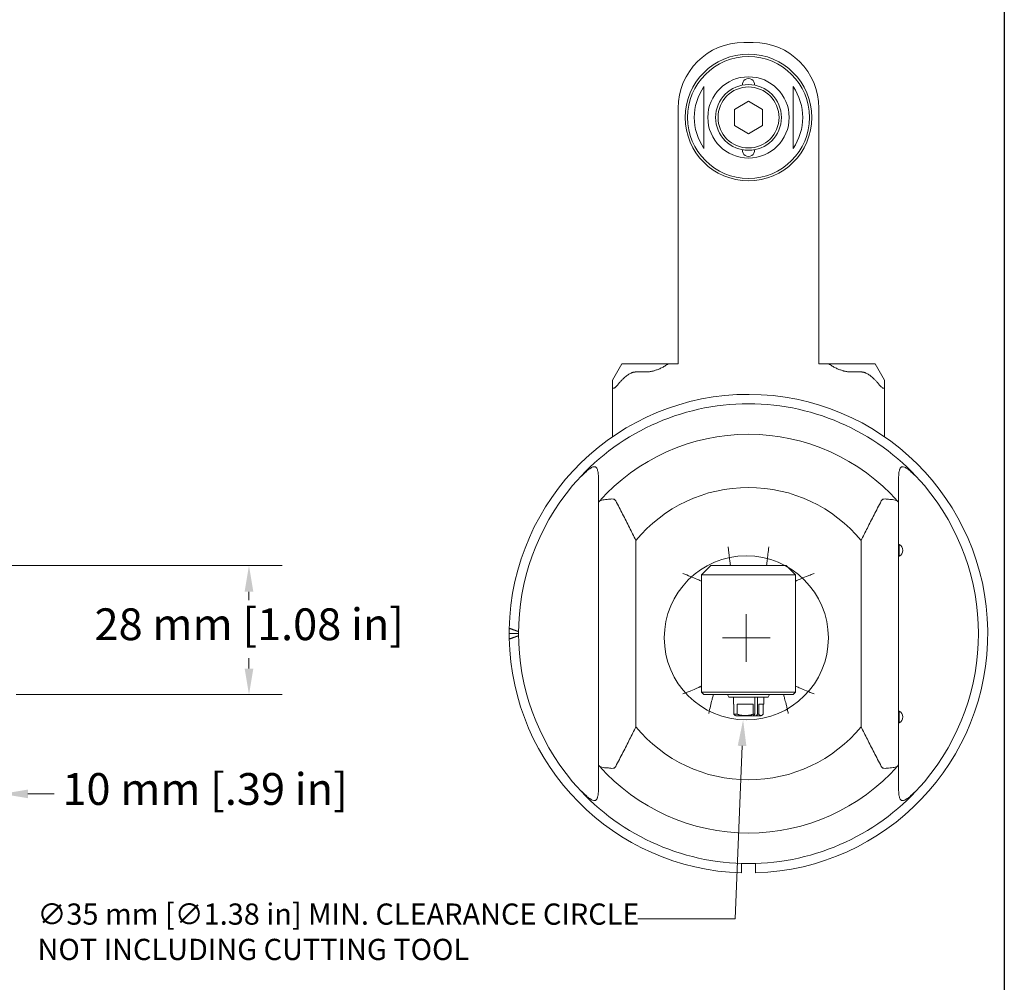
# Model space of a CAD drawing. Units: inches. Extents: x 0.6 to 23.9, y -0.7 to 18.3.
# Drawn here: x 15.6 to 23.9, y 3.4 to 11.5 of the extents above; entities that cross this region are included whole.
import ezdxf

# ---------------------------------------------------------------- set-up
doc = ezdxf.new("R2010")
doc.units = ezdxf.units.IN
doc.header["$LTSCALE"] = 2.222222
doc.header["$MEASUREMENT"] = 0
doc.layers.get('0').update_dxf_attribs({"lineweight": 25})
doc.layers.add('D', color=7, linetype='Continuous', lineweight=18)
doc.layers.add('L', color=7, linetype='Continuous', lineweight=18)
doc.styles.add('Note Text (ANSI)', font='tahoma.ttf')
doc.dimstyles.new('INCH-10', dxfattribs={"dimscale": 2.222222, "dimtxt": 0.12, "dimasz": 0.098425, "dimexe": 0.125, "dimexo": 0.063, "dimgap": 0.031496, "dimtad": 0, "dimtih": 1, "dimtoh": 1, "dimdec": 0, "dimlfac": 25.4, "dimrnd": 1e-08, "dimzin": 4, "dimdsep": 46, "dimtxsty": 'Note Text (ANSI)', "dimcen": 0.09, "dimdle": 0.393701, "dimclrd": 256, "dimclre": 256, "dimclrt": 256, "dimadec": 1, "dimazin": 1, "dimtfac": 1, "dimtofl": 0, "dimtmove": 0, "dimatfit": 3, "dimfxl": 1, "dimtolj": 1, "dimtzin": 4, "dimlwd": -1, "dimlwe": -1, "dimarcsym": 0})
doc.dimstyles.new('INCH-11', dxfattribs={"dimscale": 2.222222, "dimtxt": 0.12, "dimasz": 0.098425, "dimexe": 0.125, "dimexo": 0.063, "dimgap": 0.031496, "dimtad": 0, "dimtoh": 1, "dimdec": 0, "dimlfac": 25.4, "dimrnd": 1e-08, "dimzin": 4, "dimdsep": 46, "dimtxsty": 'Note Text (ANSI)', "dimcen": 0.09, "dimdle": 0.393701, "dimclrd": 256, "dimclre": 256, "dimclrt": 256, "dimadec": 1, "dimazin": 1, "dimtfac": 1, "dimtofl": 0, "dimtmove": 0, "dimatfit": 3, "dimfxl": 1, "dimtolj": 1, "dimtzin": 4, "dimlwd": -1, "dimlwe": -1, "dimarcsym": 0})
doc.dimstyles.new('INCH-13', dxfattribs={"dimscale": 2.222222, "dimtxt": 0.12, "dimasz": 0.098425, "dimexe": 0.125, "dimexo": 0.063, "dimgap": 0.031496, "dimtad": 0, "dimtoh": 1, "dimdec": 0, "dimlfac": 25.4, "dimrnd": 1e-08, "dimzin": 4, "dimdsep": 46, "dimtxsty": 'Note Text (ANSI)', "dimcen": 0.09, "dimdle": 0.393701, "dimclrd": 256, "dimclre": 256, "dimclrt": 256, "dimadec": 1, "dimazin": 1, "dimtfac": 1, "dimtofl": 0, "dimtmove": 0, "dimatfit": 3, "dimfxl": 1, "dimtolj": 1, "dimtzin": 4, "dimlwd": -1, "dimlwe": -1, "dimarcsym": 0})

# ---------------------------------------------------------------- blocks, each defined once
blk = doc.blocks.new('Borders A PLAIN')
at = {"layer": 'L', "color": 7, "linetype": 'Continuous', "lineweight": 25}
blk.add_line((10.7492, 8.2483), (10.7492, 0.2483), dxfattribs=at)
blk = doc.blocks.new('*D42')
at = {"layer": 'D', "transparency": 16777216}
for p, q in [((15.5366, 6.9131), (17.8265, 6.9131)), ((17.5487, 6.6944), (17.5487, 6.6244)), ((17.5487, 6.0492), (17.5487, 6.1356)), ((15.5957, 5.8304), (17.8265, 5.8304))]:
    blk.add_line(p, q, dxfattribs=at)
for points in [[(17.5123, 6.6944), (17.5852, 6.6944), (17.5487, 6.9131)], [(17.5123, 6.0492), (17.5852, 6.0492), (17.5487, 5.8304)]]:
    blk.add_solid(points, dxfattribs=at)
at = {"layer": 'Defpoints', "color": 0, "transparency": 16777216}
for p in [(15.3966, 6.9131), (15.4557, 5.8304), (17.5487, 5.8304)]:
    blk.add_point(p, dxfattribs=at)
at = {"layer": 'D', "transparency": 16777216, "insert": (16.2527, 6.5544), "char_height": 0.266667, "attachment_point": 1, "style": 'Note Text (ANSI)'}
blk.add_mtext('\\A1;28 mm [1.08 in]', dxfattribs=at)
blk = doc.blocks.new('*D43')
at = {"layer": 'D', "transparency": 16777216}
for p, q in [((15.4754, 5.7101), (15.4754, 4.7202)), ((15.0817, 5.5133), (15.0817, 4.7202)), ((14.8629, 4.9979), (14.6442, 4.9979)), ((15.6941, 4.9979), (15.9128, 4.9979))]:
    blk.add_line(p, q, dxfattribs=at)
for points in [[(14.8629, 5.0344), (14.8629, 4.9615), (15.0817, 4.9979)], [(15.6941, 5.0344), (15.6941, 4.9615), (15.4754, 4.9979)]]:
    blk.add_solid(points, dxfattribs=at)
at = {"layer": 'Defpoints', "color": 0, "transparency": 16777216}
for p in [(15.4754, 5.8501), (15.0817, 5.6533), (15.4754, 4.9979)]:
    blk.add_point(p, dxfattribs=at)
at = {"layer": 'D', "transparency": 16777216, "insert": (15.9828, 5.1724), "char_height": 0.266667, "attachment_point": 1, "style": 'Note Text (ANSI)'}
blk.add_mtext('\\A1;10 mm [.39 in]', dxfattribs=at)
blk = doc.blocks.new('*D45')
at = {"layer": 'D', "transparency": 16777216}
for p, q in [((21.7222, 6.1066), (21.7222, 6.5066)), ((21.5222, 6.3066), (21.9222, 6.3066)), ((21.6295, 3.9485), (21.6866, 5.4001)), ((20.8132, 3.9485), (21.6295, 3.9485))]:
    blk.add_line(p, q, dxfattribs=at)
blk.add_solid([(21.6502, 5.4015), (21.723, 5.3987), (21.6952, 5.6186)], dxfattribs=at)
at = {"layer": 'Defpoints', "color": 0, "transparency": 16777216}
for p in [(21.7493, 6.9946), (21.6952, 5.6186)]:
    blk.add_point(p, dxfattribs=at)
at = {"layer": 'D', "transparency": 16777216, "insert": (15.774, 4.0783), "char_height": 0.266667, "attachment_point": 1, "style": 'Note Text (ANSI)'}
blk.add_mtext('\\A1;\\fTahoma|b0|i0;\\H0.1778;∅35 mm [∅1.38 in] MIN. CLEARANCE CIRCLE\\P\\fTahoma|b0|i0;\\H0.1778;NOT INCLUDING CUTTING TOOL', dxfattribs=at)

msp = doc.modelspace()

# ---------------------------------------------------------------- linework, layer by layer
at = {"layer": 'L'}
for p, q in [((21.78, 11.3029), (21.7012, 11.3029)), ((21.1501, 8.606), (21.1501, 10.7517)), ((21.7406, 10.8093), (21.6225, 10.7411)), ((21.8587, 10.7411), (21.7406, 10.8093)), ((22.3312, 10.7517), (22.3312, 8.606)), ((21.6225, 10.7411), (21.6225, 10.6048)), ((21.8587, 10.6048), (21.8587, 10.7411)), ((21.6225, 10.6048), (21.7406, 10.5366)), ((21.7406, 10.5366), (21.8587, 10.6048)), ((20.6776, 8.606), (20.5989, 8.4696)), ((20.7957, 8.606), (20.6776, 8.606)), ((20.7957, 8.606), (20.8745, 8.606)), ((20.8745, 8.606), (21.0673, 8.606)), ((21.0673, 8.606), (21.1501, 8.606)), ((22.4139, 8.606), (22.3312, 8.606)), ((22.4139, 8.606), (22.6068, 8.606)), ((22.6068, 8.606), (22.6855, 8.606)), ((22.8036, 8.606), (22.6855, 8.606)), ((22.8823, 8.4696), (22.8036, 8.606)), ((20.8745, 8.5378), (20.7957, 8.5378)), ((22.6068, 8.5378), (22.6855, 8.5378)), ((20.5989, 8.413), (20.5989, 8.4696)), ((22.8823, 8.413), (22.8823, 8.4696)), ((20.5989, 8.413), (20.5989, 7.9958)), ((22.8823, 7.9958), (22.8823, 8.413)), ((20.5989, 7.9958), (20.6016, 7.9958)), ((22.8796, 7.9958), (22.8823, 7.9958)), ((20.4808, 7.4434), (20.4808, 7.5953)), ((23.0005, 7.4434), (23.0005, 7.5953)), ((20.4808, 7.4434), (20.4808, 5.2411)), ((20.4827, 7.4456), (20.4827, 5.2389)), ((23.0005, 5.2411), (23.0005, 7.4434)), ((20.7953, 5.5605), (20.7953, 7.124)), ((22.6859, 7.124), (22.6859, 5.5605)), ((23.0056, 7.0903), (23.0005, 7.0903)), ((23.0056, 6.9918), (23.0056, 7.0903)), ((23.0056, 6.9918), (23.0005, 6.9918)), ((21.4257, 6.9131), (21.3469, 6.8344)), ((22.0556, 6.9131), (21.4257, 6.9131)), ((22.1343, 6.8344), (22.0556, 6.9131)), ((22.1343, 6.8344), (21.3469, 6.8344)), ((21.3469, 6.8344), (21.3469, 5.8501)), ((22.1343, 5.8501), (22.1343, 6.8344)), ((19.8115, 6.3422), (19.7327, 6.3422)), ((21.3469, 5.8501), (22.1343, 5.8501)), ((21.3469, 5.8501), (21.3666, 5.8304)), ((21.3666, 5.8304), (22.1146, 5.8304)), ((21.5748, 5.8107), (21.5634, 5.8304)), ((21.5748, 5.8107), (21.9064, 5.8107)), ((21.6134, 5.8107), (21.6134, 5.7517)), ((21.7923, 5.6658), (21.7923, 5.8107)), ((21.8161, 5.8107), (21.8161, 5.6658)), ((21.8686, 5.8107), (21.8686, 5.7517)), ((21.9064, 5.8107), (21.9178, 5.8304)), ((22.1146, 5.8304), (22.1343, 5.8501)), ((21.6134, 5.7517), (21.6184, 5.7517)), ((21.6184, 5.7517), (21.6184, 5.6658)), ((21.6467, 5.6658), (21.6467, 5.7517)), ((21.6467, 5.7517), (21.7785, 5.7517)), ((21.7785, 5.7517), (21.7785, 5.6658)), ((21.8275, 5.6658), (21.8275, 5.7517)), ((21.8275, 5.7517), (21.8686, 5.7517)), ((21.8628, 5.7517), (21.8628, 5.6658)), ((21.6184, 5.6658), (21.6467, 5.6658)), ((21.6352, 5.6533), (21.7814, 5.6533)), ((21.7785, 5.6658), (21.7923, 5.6658)), ((21.8052, 5.6533), (21.7814, 5.6533)), ((21.8052, 5.6533), (21.8469, 5.6533)), ((21.8161, 5.6658), (21.8275, 5.6658)), ((21.8469, 5.6533), (21.8527, 5.6566)), ((23.0056, 5.6926), (23.0005, 5.6926)), ((23.0056, 5.5942), (23.0056, 5.6926)), ((23.0056, 5.5942), (23.0005, 5.5942)), ((20.4808, 5.0891), (20.4808, 5.2411)), ((23.0005, 5.0891), (23.0005, 5.2411)), ((21.6816, 4.3352), (21.6816, 4.3468)), ((21.7997, 4.3352), (21.7997, 4.3468))]:
    msp.add_line(p, q, dxfattribs=at)
for radius in [0.5315, 0.5118, 0.3413, 0.2756, 0.2559]:
    msp.add_circle((21.7406, 10.673), radius, dxfattribs=at)
at = {"layer": 'L', "linetype": 'Continuous'}
msp.add_circle((21.7222, 6.3066), 0.6885, dxfattribs=at)
at = {"layer": 'L'}
for centre, radius, start, end in [((21.7012, 10.7517), 0.5512, 90, 180), ((21.78, 10.7517), 0.5512, 0, 90), ((21.7406, 10.9485), 0.0512, 354.672, 185.328), ((21.7406, 10.673), 0.455, 145.28947, 214.71053), ((21.7406, 10.673), 0.455, 325.28947, 34.71053), ((21.7406, 10.3974), 0.0512, 174.672, 5.328), ((21.7406, 6.3422), 2.0079, 271.68541, 178.93234), ((21.7406, 6.3422), 1.9291, 40.0713, 139.9287), ((21.7406, 6.3422), 1.6732, 41.52489, 138.47511), ((21.7406, 6.3422), 1.9291, 139.9287, 220.0713), ((21.7406, 6.3422), 1.2267, 39.5917, 140.4083), ((21.7406, 6.3422), 1.9291, 319.9287, 40.0713), ((21.7406, 6.3422), 1.6732, 138.74347, 138.8458), ((22.9808, 7.0411), 0.0551, 296.7655, 63.2345), ((21.7406, 6.3422), 2.0079, 178.93234, 180), ((21.7406, 6.3422), 2.0079, 180, 181.06766), ((21.7406, 6.3422), 2.0079, 181.06766, 268.31459), ((22.9808, 5.6434), 0.0551, 296.7655, 63.2345), ((21.7406, 6.3422), 1.2267, 219.5917, 320.4083), ((21.7406, 6.3422), 1.6732, 221.1542, 221.25653), ((21.7406, 6.3422), 1.6732, 221.52489, 318.47511), ((21.7406, 6.3422), 1.9291, 220.0713, 319.9287)]:
    msp.add_arc(centre, radius, start, end, dxfattribs=at)
for centre, major_axis, start_param, end_param in [((17.3706, -9.126), (0, 17.1432), 6.023543, 6.023711), ((17.3706, 21.8105), (0, -17.1432), 0.259474, 0.259642)]:
    msp.add_ellipse(centre, major_axis=major_axis, ratio=0.707107, start_param=start_param, end_param=end_param, dxfattribs=at)
for points, weights in [([(21.3666, 10.932), (21.3666, 10.673), (21.3666, 10.4139)], [1.05779076199, 1.28678846873, 1.05779076199]), ([(22.1146, 10.4139), (22.1146, 10.673), (22.1146, 10.932)], [1.05779076199, 1.28678846873, 1.05779076199]), ([(20.8745, 8.5378), (20.9669, 8.5378), (21.0673, 8.606)], [2.78808006485, 2.78808006485, 2.67191012078]), ([(22.4139, 8.606), (22.5143, 8.5378), (22.6068, 8.5378)], [2.67191012078, 2.78808006485, 2.78808006485]), ([(20.6382, 8.4248), (20.7305, 8.5378), (20.7957, 8.5378)], [1.67390907585, 2.02058703408, 2.02058703408]), ([(22.6855, 8.5378), (22.7507, 8.5378), (22.843, 8.4248)], [2.02058703408, 2.02058703408, 1.67390907509]), ([(20.4808, 7.5953), (20.4808, 7.6263), (20.4808, 7.658)], [1.04417147576, 1.03671955402, 1.02900848033]), ([(23.0005, 7.658), (23.0005, 7.6263), (23.0005, 7.5953)], [1.02900848033, 1.03671955402, 1.04417147576]), ([(19.7447, 6.3835), (19.7788, 6.3712), (19.8116, 6.3592)], [1.00136985167, 1.00128834033, 1.0007775952]), ([(19.8116, 6.3253), (19.7788, 6.3133), (19.7447, 6.301)], [1.0007775952, 1.00128834033, 1.00136985167]), ([(21.6467, 5.6658), (21.7126, 5.6448), (21.7785, 5.6658)], [1.91869630441, 2.26755017791, 1.9186963044]), ([(21.8628, 5.6658), (21.8452, 5.6448), (21.8275, 5.6658)], [1.91869630443, 2.26755017794, 1.91869630442]), ([(23.0005, 5.0891), (23.0005, 5.0582), (23.0005, 5.0265)], [1.04417147576, 1.03671955402, 1.02900848033]), ([(21.6816, 4.3468), (21.6816, 4.381), (21.6816, 4.414)], [1.00777644597, 1.00557759523, 1.00308914769]), ([(21.7997, 4.414), (21.7997, 4.381), (21.7997, 4.3468)], [1.00308925479, 1.0055777921, 1.00777673299])]:
    msp.add_rational_spline(points, weights, degree=2, dxfattribs=at)
for points, knots in [([(20.6382, 8.4248), (20.6377, 8.4242), (20.6372, 8.4235), (20.6314, 8.4167), (20.6245, 8.4099), (20.6164, 8.4046), (20.6143, 8.4035), (20.6102, 8.4019), (20.6083, 8.4014), (20.6052, 8.4014), (20.6037, 8.4019), (20.6014, 8.4035), (20.6006, 8.4046), (20.5993, 8.4078), (20.5989, 8.4103), (20.5989, 8.413)], [0.1479286, 0.1479286, 0.1479286, 0.1479286, 0.15434, 0.15434, 0.2163005, 0.2163005, 0.2362622, 0.2362622, 0.256224, 0.256224, 0.2761857, 0.2761857, 0.2961474, 0.2961474, 0.3250829, 0.3250829, 0.3250829, 0.3250829]), ([(22.843, 8.4248), (22.8435, 8.4242), (22.8441, 8.4235), (22.8498, 8.4167), (22.8567, 8.4099), (22.8648, 8.4046), (22.8669, 8.4035), (22.871, 8.4019), (22.8729, 8.4014), (22.876, 8.4014), (22.8775, 8.4019), (22.8798, 8.4035), (22.8806, 8.4046), (22.882, 8.4078), (22.8823, 8.4103), (22.8823, 8.413)], [-0.3645193, -0.3645193, -0.3645193, -0.3645193, -0.3581079, -0.3581079, -0.2961474, -0.2961474, -0.2761857, -0.2761857, -0.256224, -0.256224, -0.2362622, -0.2362622, -0.2163005, -0.2163005, -0.187365, -0.187365, -0.187365, -0.187365]), ([(20.2644, 7.5841), (20.2776, 7.5998), (20.2913, 7.6154), (20.3285, 7.6552), (20.3526, 7.6788), (20.3771, 7.7009)], [-5.576039, -5.576039, -5.576039, -5.576039, -5.427541, -5.427541, -5.1840217, -5.1840217, -5.1840217, -5.1840217]), ([(20.4727, 7.7188), (20.4713, 7.723), (20.4697, 7.7269), (20.4648, 7.7352), (20.4611, 7.7389), (20.4519, 7.7429), (20.4468, 7.7432), (20.4337, 7.7406), (20.4258, 7.7369), (20.4057, 7.7249), (20.392, 7.7142), (20.3771, 7.7009)], [1.2546664, 1.2546664, 1.2546664, 1.2546664, 1.3319731, 1.3319731, 1.4477953, 1.4477953, 1.5608295, 1.5608295, 1.7044044, 1.7044044, 1.9207052, 1.9207052, 1.9207052, 1.9207052]), ([(20.4808, 7.658), (20.4808, 7.6737), (20.4795, 7.6898), (20.4753, 7.7096), (20.4741, 7.7143), (20.4727, 7.7188)], [-2.5138535, -2.5138535, -2.5138535, -2.5138535, -2.3710012, -2.3710012, -2.3248607, -2.3248607, -2.3248607, -2.3248607]), ([(23.0086, 7.7188), (23.0071, 7.7143), (23.0059, 7.7096), (23.0017, 7.6898), (23.0005, 7.6737), (23.0005, 7.658)], [2.3248607, 2.3248607, 2.3248607, 2.3248607, 2.3710012, 2.3710012, 2.5138535, 2.5138535, 2.5138535, 2.5138535]), ([(23.1041, 7.7009), (23.0969, 7.7072), (23.0898, 7.7133), (23.0702, 7.7284), (23.059, 7.7355), (23.0425, 7.742), (23.0363, 7.7433), (23.026, 7.742), (23.022, 7.74), (23.0148, 7.7332), (23.012, 7.7282), (23.0093, 7.7211), (23.0089, 7.72), (23.0086, 7.7188)], [7.1553819, 7.1553819, 7.1553819, 7.1553819, 7.2764616, 7.2764616, 7.486346, 7.486346, 7.6280879, 7.6280879, 7.7444633, 7.7444633, 7.872791, 7.872791, 7.8967201, 7.8967201, 7.8967201, 7.8967201]), ([(23.1041, 7.7009), (23.1287, 7.6788), (23.1528, 7.6552), (23.1899, 7.6154), (23.2036, 7.5998), (23.2169, 7.5841)], [-12.3816559, -12.3816559, -12.3816559, -12.3816559, -12.1381365, -12.1381365, -11.9896386, -11.9896386, -11.9896386, -11.9896386]), ([(20.4879, 7.4515), (20.49, 7.4538), (20.4925, 7.4558), (20.5034, 7.4621), (20.5142, 7.4646), (20.5441, 7.4681), (20.5621, 7.4685), (20.581, 7.471), (20.5827, 7.4713), (20.5844, 7.4716)], [3.1344435, 3.1344435, 3.1344435, 3.1344435, 3.1913976, 3.1913976, 3.3370163, 3.3370163, 3.5079432, 3.5079432, 3.5244452, 3.5244452, 3.5244452, 3.5244452]), ([(20.6263, 7.4562), (20.6244, 7.4597), (20.6217, 7.4631), (20.615, 7.4686), (20.6095, 7.4708), (20.5984, 7.4729), (20.5911, 7.4726), (20.5844, 7.4716)], [-9.3823841, -9.3823841, -9.3823841, -9.3823841, -9.3532111, -9.3532111, -9.3135657, -9.3135657, -9.2619101, -9.2619101, -9.2619101, -9.2619101]), ([(22.8549, 7.4562), (22.8569, 7.4597), (22.8595, 7.4631), (22.8662, 7.4686), (22.8717, 7.4708), (22.8828, 7.4729), (22.8902, 7.4726), (22.8968, 7.4716)], [-9.3823841, -9.3823841, -9.3823841, -9.3823841, -9.3532111, -9.3532111, -9.3135657, -9.3135657, -9.2619101, -9.2619101, -9.2619101, -9.2619101]), ([(22.8968, 7.4716), (22.9031, 7.4705), (22.9095, 7.4699), (22.9309, 7.468), (22.9457, 7.4674), (22.967, 7.4643), (22.974, 7.4627), (22.9855, 7.4581), (22.99, 7.4552), (22.9933, 7.4515)], [4.8373268, 4.8373268, 4.8373268, 4.8373268, 4.9012235, 4.9012235, 5.0505972, 5.0505972, 5.1425617, 5.1425617, 5.2315763, 5.2315763, 5.2315763, 5.2315763]), ([(23.0005, 7.4434), (23.0005, 7.4434), (22.9995, 7.4445), (22.9965, 7.4479), (22.995, 7.4495), (22.9933, 7.4515)], [-2.8370262, -2.8370262, -2.8370262, -2.8370262, -2.7613571, -2.7613571, -2.7160082, -2.7160082, -2.7160082, -2.7160082]), ([(21.5701, 7.0706), (21.5701, 7.0704), (21.5702, 7.0703), (21.5714, 7.0593), (21.5727, 7.0485), (21.5752, 7.0273), (21.5764, 7.017), (21.5799, 6.9883), (21.582, 6.9713), (21.5856, 6.943), (21.587, 6.9318), (21.5889, 6.9169), (21.5894, 6.9131), (21.5894, 6.9131)], [-1.2639266, -1.2639266, -1.2639266, -1.2639266, -1.2628176, -1.2628176, -1.1796683, -1.1796683, -1.0965427, -1.0965427, -0.9394462, -0.9394462, -0.7836781, -0.7836781, -0.6315864, -0.6315864, -0.6315864, -0.6315864]), ([(21.9111, 7.0706), (21.9111, 7.0704), (21.9111, 7.0703), (21.9087, 7.0495), (21.9062, 7.0291), (21.9017, 6.991), (21.8995, 6.9737), (21.8959, 6.9447), (21.8944, 6.9331), (21.8924, 6.9174), (21.8918, 6.9133), (21.8918, 6.9131), (21.8918, 6.9131), (21.8918, 6.9131)], [-0.0011089, -0.0011089, -0.0011089, -0.0011089, 0, 0, 0.1583, 0.1583, 0.3162483, 0.3162483, 0.4730586, 0.4730586, 0.6286054, 0.6286054, 0.6315864, 0.6315864, 0.6315864, 0.6315864]), ([(21.3469, 6.7824), (21.3469, 6.7824), (21.3436, 6.7839), (21.33, 6.7899), (21.3194, 6.7946), (21.2911, 6.8067), (21.2732, 6.8143), (21.2335, 6.8306), (21.2117, 6.8393), (21.1897, 6.8479), (21.1895, 6.8479), (21.1894, 6.848)], [-0.656284, -0.656284, -0.656284, -0.656284, -0.5128572, -0.5128572, -0.3545548, -0.3545548, -0.1794169, -0.1794169, 0, 0, 0.0009794, 0.0009794, 0.0009794, 0.0009794]), ([(22.1343, 6.7824), (22.1343, 6.7824), (22.1343, 6.7824), (22.1345, 6.7825), (22.1381, 6.7841), (22.1518, 6.7902), (22.162, 6.7947), (22.1886, 6.8061), (22.2053, 6.8131), (22.2342, 6.825), (22.2453, 6.8295), (22.268, 6.8387), (22.2797, 6.8433), (22.2916, 6.8479), (22.2917, 6.8479), (22.2918, 6.848)], [0.656284, 0.656284, 0.656284, 0.656284, 0.6608975, 0.6608975, 0.804794, 0.804794, 0.9558157, 0.9558157, 1.1208925, 1.1208925, 1.2164334, 1.2164334, 1.312277, 1.312277, 1.313257, 1.313257, 1.313257, 1.313257]), ([(19.7331, 6.3797), (19.7331, 6.3819), (19.7342, 6.3838), (19.7378, 6.3851), (19.7408, 6.3848), (19.7441, 6.3837), (19.7444, 6.3836), (19.7447, 6.3835)], [-0.71975098, -0.71975098, -0.71975098, -0.71975098, -0.68131584, -0.68131584, -0.64616175, -0.64616175, -0.64305204, -0.64305204, -0.64305204, -0.64305204]), ([(19.7447, 6.301), (19.7444, 6.3009), (19.7441, 6.3008), (19.7408, 6.2997), (19.7378, 6.2994), (19.7342, 6.3007), (19.7331, 6.3026), (19.7331, 6.3048)], [-0.07669894, -0.07669894, -0.07669894, -0.07669894, -0.07358923, -0.07358923, -0.03843515, -0.03843515, 0, 0, 0, 0]), ([(21.3469, 5.9021), (21.3469, 5.9021), (21.3469, 5.9021), (21.3467, 5.902), (21.3431, 5.9004), (21.3294, 5.8943), (21.3192, 5.8898), (21.2926, 5.8784), (21.2759, 5.8713), (21.2471, 5.8595), (21.236, 5.855), (21.2132, 5.8458), (21.2015, 5.8412), (21.1897, 5.8366), (21.1895, 5.8366), (21.1894, 5.8365)], [0.656284, 0.656284, 0.656284, 0.656284, 0.6608975, 0.6608975, 0.804794, 0.804794, 0.9558157, 0.9558157, 1.1208925, 1.1208925, 1.2164334, 1.2164334, 1.312277, 1.312277, 1.313257, 1.313257, 1.313257, 1.313257]), ([(22.2918, 5.8365), (22.2917, 5.8366), (22.2916, 5.8366), (22.2695, 5.8452), (22.2478, 5.8539), (22.208, 5.8702), (22.1901, 5.8778), (22.1619, 5.8899), (22.1512, 5.8946), (22.1377, 5.9006), (22.1343, 5.9021), (22.1343, 5.9021)], [-0.0009794, -0.0009794, -0.0009794, -0.0009794, 0, 0, 0.1794169, 0.1794169, 0.3545548, 0.3545548, 0.5128572, 0.5128572, 0.656284, 0.656284, 0.656284, 0.656284]), ([(21.446, 5.8304), (21.446, 5.8304), (21.445, 5.8266), (21.441, 5.8116), (21.438, 5.8002), (21.4306, 5.7713), (21.4262, 5.7538), (21.4166, 5.7152), (21.4116, 5.6944), (21.4066, 5.6732), (21.4066, 5.6731), (21.4065, 5.673)], [-0.6393082, -0.6393082, -0.6393082, -0.6393082, -0.4864487, -0.4864487, -0.3280259, -0.3280259, -0.1647614, -0.1647614, 0, 0, 0.0009838, 0.0009838, 0.0009838, 0.0009838]), ([(22.0747, 5.673), (22.0746, 5.6731), (22.0746, 5.6732), (22.072, 5.6844), (22.0693, 5.6954), (22.0641, 5.717), (22.0616, 5.7276), (22.0545, 5.7563), (22.0502, 5.7732), (22.043, 5.8011), (22.0401, 5.8119), (22.0362, 5.8266), (22.0352, 5.8304), (22.0352, 5.8304), (22.0352, 5.8304), (22.0352, 5.8304)], [-1.2792345, -1.2792345, -1.2792345, -1.2792345, -1.2782504, -1.2782504, -1.1916455, -1.1916455, -1.1051414, -1.1051414, -0.9454418, -0.9454418, -0.7911576, -0.7911576, -0.6397019, -0.6397019, -0.6393082, -0.6393082, -0.6393082, -0.6393082]), ([(20.5844, 5.2129), (20.5781, 5.2139), (20.5717, 5.2146), (20.5504, 5.2165), (20.5355, 5.2171), (20.5142, 5.2202), (20.5072, 5.2218), (20.4957, 5.2264), (20.4912, 5.2293), (20.4879, 5.233)], [4.8373268, 4.8373268, 4.8373268, 4.8373268, 4.9012235, 4.9012235, 5.0505972, 5.0505972, 5.1425617, 5.1425617, 5.2315763, 5.2315763, 5.2315763, 5.2315763]), ([(20.6263, 5.2283), (20.6244, 5.2248), (20.6217, 5.2214), (20.615, 5.2159), (20.6095, 5.2137), (20.5984, 5.2116), (20.5911, 5.2119), (20.5844, 5.2129)], [-9.3823841, -9.3823841, -9.3823841, -9.3823841, -9.3532111, -9.3532111, -9.3135657, -9.3135657, -9.2619101, -9.2619101, -9.2619101, -9.2619101]), ([(22.8968, 5.2129), (22.8902, 5.2119), (22.8828, 5.2116), (22.8717, 5.2137), (22.8662, 5.2159), (22.8595, 5.2214), (22.8569, 5.2248), (22.8549, 5.2283)], [-2.9737223, -2.9737223, -2.9737223, -2.9737223, -2.9220667, -2.9220667, -2.8824213, -2.8824213, -2.8532483, -2.8532483, -2.8532483, -2.8532483]), ([(22.9933, 5.233), (22.9912, 5.2307), (22.9887, 5.2286), (22.9779, 5.2224), (22.967, 5.2199), (22.9372, 5.2164), (22.9191, 5.216), (22.9002, 5.2134), (22.8985, 5.2132), (22.8968, 5.2129)], [3.1344435, 3.1344435, 3.1344435, 3.1344435, 3.1913976, 3.1913976, 3.3370163, 3.3370163, 3.5079432, 3.5079432, 3.5244452, 3.5244452, 3.5244452, 3.5244452]), ([(22.9933, 5.233), (22.995, 5.235), (22.9965, 5.2366), (22.9995, 5.24), (23.0005, 5.2411), (23.0005, 5.2411)], [2.7160082, 2.7160082, 2.7160082, 2.7160082, 2.7613571, 2.7613571, 2.8370262, 2.8370262, 2.8370262, 2.8370262]), ([(20.3771, 4.9836), (20.3526, 5.0057), (20.3285, 5.0293), (20.2913, 5.0691), (20.2776, 5.0846), (20.2644, 5.1004)], [5.1840217, 5.1840217, 5.1840217, 5.1840217, 5.427541, 5.427541, 5.576039, 5.576039, 5.576039, 5.576039]), ([(20.4808, 5.0891), (20.4808, 5.0822), (20.4808, 5.0753), (20.4808, 5.0683), (20.4808, 5.0614), (20.4808, 5.0544), (20.4808, 5.0474), (20.4808, 5.0404), (20.4808, 5.0335), (20.4808, 5.0265)], [0.0000008, 0.0000008, 0.0000008, 0.0000008, 0.3333333, 0.3333333, 0.3333333, 0.6666667, 0.6666667, 0.6666667, 1, 1, 1, 1]), ([(23.2169, 5.1004), (23.2036, 5.0846), (23.1899, 5.0691), (23.1528, 5.0293), (23.1287, 5.0057), (23.1041, 4.9836)], [-5.576039, -5.576039, -5.576039, -5.576039, -5.427541, -5.427541, -5.1840217, -5.1840217, -5.1840217, -5.1840217]), ([(20.4727, 4.9657), (20.4723, 4.9645), (20.4719, 4.9634), (20.4692, 4.9563), (20.4664, 4.9513), (20.4592, 4.9444), (20.4553, 4.9425), (20.445, 4.9412), (20.4387, 4.9425), (20.4222, 4.949), (20.411, 4.9561), (20.3915, 4.9712), (20.3843, 4.9772), (20.3771, 4.9836)], [-7.8967201, -7.8967201, -7.8967201, -7.8967201, -7.872791, -7.872791, -7.7444633, -7.7444633, -7.6280879, -7.6280879, -7.486346, -7.486346, -7.2764616, -7.2764616, -7.1553819, -7.1553819, -7.1553819, -7.1553819]), ([(20.4727, 4.9657), (20.4741, 4.9702), (20.4753, 4.9749), (20.4795, 4.9947), (20.4808, 5.0108), (20.4808, 5.0265)], [-1.8486662, -1.8486662, -1.8486662, -1.8486662, -1.8025256, -1.8025256, -1.6596731, -1.6596731, -1.6596731, -1.6596731]), ([(23.0005, 5.0265), (23.0005, 5.0108), (23.0017, 4.9947), (23.0059, 4.9749), (23.0071, 4.9702), (23.0086, 4.9657)], [1.6596733, 1.6596733, 1.6596733, 1.6596733, 1.8025256, 1.8025256, 1.8486662, 1.8486662, 1.8486662, 1.8486662]), ([(23.0086, 4.9657), (23.0099, 4.9615), (23.0115, 4.9576), (23.0164, 4.9493), (23.0201, 4.9456), (23.0293, 4.9415), (23.0345, 4.9413), (23.0475, 4.9439), (23.0554, 4.9475), (23.0755, 4.9596), (23.0892, 4.9703), (23.1041, 4.9836)], [1.2546664, 1.2546664, 1.2546664, 1.2546664, 1.3319731, 1.3319731, 1.4477953, 1.4477953, 1.5608295, 1.5608295, 1.7044044, 1.7044044, 1.9207052, 1.9207052, 1.9207052, 1.9207052])]:
    msp.add_open_spline(points, degree=3, knots=knots, dxfattribs=at)
for points in [[(20.4879, 7.4515), (20.4868, 7.4502), (20.4848, 7.4479), (20.4833, 7.4463), (20.4827, 7.4456)], [(20.7953, 7.124), (20.7775, 7.1602), (20.7411, 7.233), (20.6847, 7.3436), (20.6459, 7.4185), (20.6263, 7.4562)], [(22.6859, 7.124), (22.7025, 7.1578), (22.7373, 7.2274), (22.7937, 7.3381), (22.8341, 7.4161), (22.8549, 7.4562)], [(21.6248, 5.6592), (21.6241, 5.6598), (21.6227, 5.6611), (21.6206, 5.6633), (21.6191, 5.6649), (21.6184, 5.6658)], [(21.6352, 5.6533), (21.6317, 5.6552), (21.6283, 5.6572), (21.6248, 5.6592)], [(21.7814, 5.6533), (21.7826, 5.6547), (21.785, 5.6574), (21.7886, 5.6616), (21.7911, 5.6644), (21.7923, 5.6658)], [(21.8161, 5.6658), (21.8149, 5.6644), (21.8125, 5.6616), (21.8089, 5.6574), (21.8065, 5.6547), (21.8052, 5.6533)], [(20.7953, 5.5605), (20.7787, 5.5267), (20.744, 5.4571), (20.6876, 5.3464), (20.6472, 5.2684), (20.6263, 5.2283)], [(22.8549, 5.2283), (22.8341, 5.2684), (22.7937, 5.3464), (22.7373, 5.4571), (22.7025, 5.5267), (22.6859, 5.5605)], [(20.4827, 5.2389), (20.4833, 5.2382), (20.4848, 5.2365), (20.4868, 5.2343), (20.4879, 5.233)]]:
    msp.add_open_spline(points, degree=3, dxfattribs=at)

# ---------------------------------------------------------------- block references
at = {"xscale": 2.222222222222222, "yscale": 2.222222222222222, "zscale": 2.222222222222222}
msp.add_blockref('Borders A PLAIN', (0, 0), dxfattribs=at)

# ---------------------------------------------------------------- dimensions: what is measured, and where the dimension line sits
at = {"layer": 'D'}
dim = msp.add_diameter_dim_2p(p1=(21.7493, 6.9946), p2=(21.6952, 5.6186), text='\\fTahoma|b0|i0;\\H0.1778;<> mm [∅1.38 in] MIN. CLEARANCE CIRCLE\\P\\fTahoma|b0|i0;\\H0.1778;NOT INCLUDING CUTTING TOOL', dimstyle='INCH-13', override={"dimgap": 0.031496, "dimtih": 1, "dimdec": 0, "dimlfac": 25.4, "dimpost": '', "dimtol": 0, "dimlim": 0, "dimtp": 0, "dimtm": 0, "dimtdec": 2, "dimtvp": -0.25}, dxfattribs=at)
dim.commit()
dim.dimension.update_dxf_attribs({"geometry": '*D45', "text_midpoint": (18.2586, 3.9485), "dimtype": 163})
dim = msp.add_linear_dim(base=(17.548731, 5.830431), p1=(15.396622, 6.913108), p2=(15.455677, 5.830431), angle=270, text='<> mm [1.08 in]', dimstyle='INCH-10', override={"dimgap": 0.031496, "dimdec": 0, "dimlfac": 25.4, "dimpost": '', "dimtol": 0, "dimlim": 0, "dimtp": 0, "dimtm": 0, "dimtdec": 2, "dimatfit": 1}, dxfattribs=at)
dim.commit()
dim.dimension.update_dxf_attribs({"geometry": '*D42', "text_midpoint": (17.548731, 6.380011), "dimtype": 160})
dim = msp.add_linear_dim(base=(15.4754, 4.9979), p1=(15.0817, 5.6533), p2=(15.4754, 5.8501), text='<> mm [.39 in]', dimstyle='INCH-11', override={"dimgap": 0.031496, "dimtoh": 0, "dimdec": 0, "dimlfac": 25.4, "dimpost": '', "dimtol": 0, "dimlim": 0, "dimtp": 0, "dimtm": 0, "dimtdec": 2, "dimatfit": 1}, dxfattribs=at)
dim.commit()
dim.dimension.update_dxf_attribs({"geometry": '*D43', "text_midpoint": (17.1682, 4.9979), "dimtype": 160})

doc.saveas('drawing.dxf')
